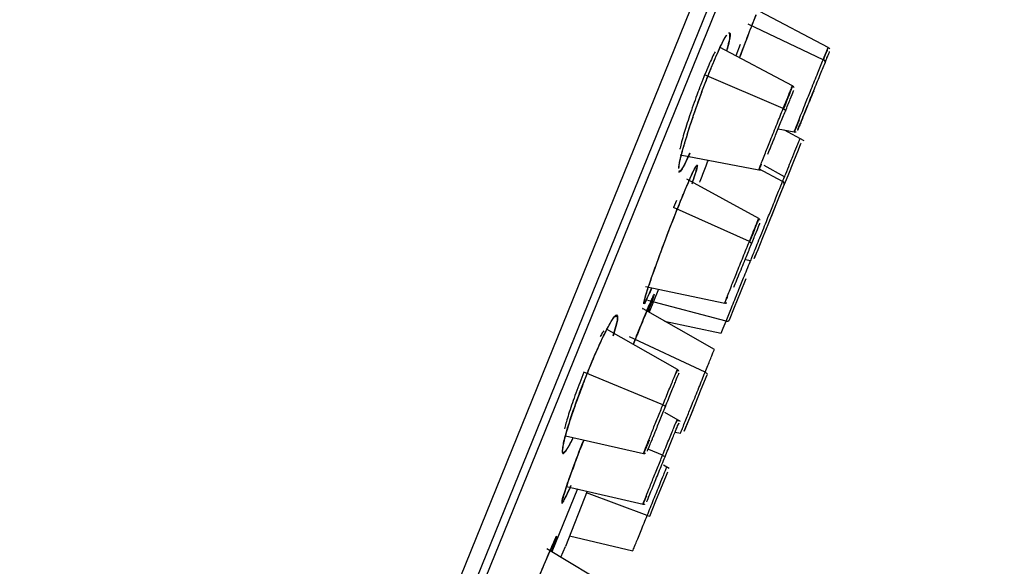
# Paper-space layout '_Left' of a CAD drawing. Units: millimetres. Extents: x -75 to 235, y -686 to 414.
# Drawn here: x 13 to 44, y 272 to 290 of the extents above; entities that cross this region are included whole.
import ezdxf

# ---------------------------------------------------------------- set-up
doc = ezdxf.new("R2010")
doc.units = ezdxf.units.MM

psp = doc.layouts.new('_Left')

# ---------------------------------------------------------------- linework, layer by layer
at = {"color": 7, "linetype": 'Continuous', "lineweight": 25}
for p, q in [((43.597, 313.86), (13.305, 239.218)), ((13.939, 239.428), (43.88, 313.205)), ((13.109, 236.758), (43.021, 310.391)), ((38.273, 288.711), (36.099, 289.854)), ((38.112, 288.319), (35.722, 289.447)), ((35.47, 288.809), (35.331, 288.444)), ((37.138, 287.487), (34.809, 288.721)), ((36.838, 286.763), (34.339, 287.837)), ((36.679, 286.119), (37.191, 286.021)), ((37.503, 285.739), (36.878, 286.081)), ((33.559, 285.296), (36.065, 284.816)), ((36.821, 284.449), (36.069, 284.848)), ((36.881, 284.594), (36.231, 284.952)), ((36.063, 283.266), (33.777, 284.519)), ((33.447, 283.842), (33.352, 283.614)), ((35.762, 282.535), (33.352, 283.614)), ((35.629, 281.963), (35.805, 281.927)), ((32.451, 281.108), (34.979, 280.578)), ((32.87, 281.02), (32.572, 280.286)), ((35.023, 280.005), (32.529, 280.657)), ((32.639, 280.572), (32.732, 280.828)), ((34.651, 279.1), (32.384, 280.393)), ((33.065, 280.004), (34.864, 279.616)), ((33.475, 278.458), (31.212, 279.749)), ((34.353, 278.374), (31.951, 279.497)), ((33.009, 277.339), (30.497, 278.379)), ((33.566, 276.806), (33.073, 277.09)), ((29.909, 276.349), (32.396, 275.792)), ((33.399, 276.473), (33.572, 276.434)), ((33, 275.735), (32.566, 275.917)), ((33.213, 275.312), (33.026, 275.421)), ((30.288, 274.663), (29.474, 272.661)), ((29.942, 274.743), (32.378, 274.179)), ((30.596, 274.591), (29.904, 272.828)), ((32.51, 273.817), (30.576, 274.538)), ((30.039, 273.17), (32.052, 272.694)), ((31.536, 271.425), (29.309, 272.76)), ((29.762, 272.489), (29.904, 272.828))]:
    psp.add_line(p, q, dxfattribs=at)
at = {"color": 7, "linetype": 'Continuous', "lineweight": 25, "flags": 128}
for points in [[(36.417, 283.217), (36.485, 283.385), (36.618, 283.714), (36.797, 284.154), (36.993, 284.637), (37.178, 285.092), (37.322, 285.447), (37.405, 285.65), (37.413, 285.669)], [(35.972, 282.122), (35.918, 281.991), (35.942, 282.048), (36.038, 282.285), (36.192, 282.665), (36.381, 283.131), (36.577, 283.612), (36.748, 284.034), (36.87, 284.334)], [(35.125, 280.039), (35.289, 280.441), (35.482, 280.916), (35.66, 281.355)], [(33.961, 277.171), (33.806, 276.791), (33.71, 276.555), (33.687, 276.498), (33.74, 276.63), (33.862, 276.929), (34.034, 277.352), (34.229, 277.832), (34.418, 278.298)], [(34.353, 278.374), (34.369, 278.365), (34.383, 278.356), (34.396, 278.346), (34.406, 278.336), (34.414, 278.326), (34.418, 278.316), (34.42, 278.307), (34.418, 278.299)], [(32.591, 273.801), (32.788, 274.284), (32.966, 274.724), (33.1, 275.052), (33.164, 275.211)]]:
    psp.add_lwpolyline(points, dxfattribs=at)
at = {"color": 7, "linetype": 'Continuous', "lineweight": 25}
for centre, radius, start, end in [((337.586, 151.71), 359.51, 151.77853, 157.89111), ((36.782, 284.365), 0.0936, 340.9394, 64.9889), ((35.055, 280.082), 0.083, 247.9639, 328.5577), ((32.576, 273.935), 0.135, 240.5756, 276.5703)]:
    psp.add_arc(centre, radius, start, end, dxfattribs=at)
for points, knots in [([(35.451, 288.381), (35.534, 288.603), (35.671, 288.969), (35.847, 289.42), (35.932, 289.632), (35.975, 289.739)], [0, 0, 0, 0, 0.4359758, 0.7180214, 1, 1, 1, 1]), ([(35.453, 288.38), (35.541, 288.614), (35.736, 289.135), (35.896, 289.535), (35.983, 289.755)], [0, 0, 0, 0, 0.450229, 1, 1, 1, 1]), ([(34.53, 288.018), (34.627, 288.248), (34.822, 288.707), (34.994, 289.052), (35.029, 289.076), (35.031, 289.077)], [0, 0, 0, 0, 0.489058, 0.978441, 1, 1, 1, 1]), ([(34.536, 288.029), (34.63, 288.254), (34.826, 288.719), (34.989, 289.036), (35.039, 289.096), (35.042, 289.101)], [0, 0, 0, 0, 0.462554, 0.957709, 1, 1, 1, 1]), ([(35.129, 289.148), (35.135, 289.094), (35.144, 289.012), (35.061, 288.707), (35.032, 288.603)], [0, 0, 0, 0, 0.657645, 1, 1, 1, 1]), ([(35.103, 289.177), (35.118, 289.18), (35.16, 289.19), (35.156, 289.028), (35.07, 288.715), (35.039, 288.599)], [0, 0, 0, 0, 0.2513666, 0.7222727, 1, 1, 1, 1]), ([(34.67, 288.57), (34.67, 288.57), (34.647, 288.531), (34.579, 288.391), (34.469, 288.152), (34.383, 287.943), (34.339, 287.837)], [0, 0, 0, 0, 0.000285, 0.324804, 0.658033, 1, 1, 1, 1]), ([(38.112, 288.319), (38.156, 288.427), (38.223, 288.592), (38.264, 288.693), (38.28, 288.727), (38.257, 288.668), (38.199, 288.521), (38.146, 288.387), (38.118, 288.316)], [0, 0, 0, 0, 0.242513, 0.369356, 0.499639, 0.71135, 0.847186, 1, 1, 1, 1]), ([(38.171, 288.219), (38.18, 288.243), (38.203, 288.299), (38.234, 288.375), (38.261, 288.441), (38.284, 288.498), (38.303, 288.545), (38.316, 288.578), (38.318, 288.583), (38.319, 288.585)], [0, 0, 0, 0, 0.104726, 0.249725, 0.387543, 0.500018, 0.667589, 0.834219, 1, 1, 1, 1]), ([(38.32, 288.657), (38.315, 288.669), (38.303, 288.692), (38.281, 288.706), (38.271, 288.712)], [0, 0, 0, 0, 0.518235, 1, 1, 1, 1]), ([(37.191, 286.021), (37.191, 286.021), (37.184, 286.006), (37.208, 286.066), (37.265, 286.212), (37.343, 286.409), (37.443, 286.66), (37.572, 286.983), (37.743, 287.407), (37.947, 287.914), (38.058, 288.187), (38.112, 288.319)], [0, 0, 0, 0, 0.000527, 0.139989, 0.230861, 0.335527, 0.438598, 0.52899, 0.671486, 0.840126, 1, 1, 1, 1]), ([(37.304, 286.085), (37.303, 286.084), (37.289, 286.05), (37.336, 286.164), (37.441, 286.422), (37.613, 286.846), (37.81, 287.333), (38.013, 287.831), (38.118, 288.09), (38.171, 288.219)], [0, 0, 0, 0, 0.005902, 0.171647, 0.337426, 0.503188, 0.668854, 0.834445, 1, 1, 1, 1]), ([(38.112, 288.319), (38.132, 288.31), (38.153, 288.293), (38.175, 288.255), (38.177, 288.234), (38.171, 288.219)], [0, 0, 0, 0, 0.5, 0.5, 1, 1, 1, 1]), ([(33.519, 284.86), (33.52, 284.901), (33.523, 285.007), (33.654, 285.506), (33.845, 286.129), (34.046, 286.725), (34.211, 287.188), (34.377, 287.633), (34.484, 287.898), (34.536, 288.029)], [0, 0, 0, 0, 0.123867, 0.321963, 0.542353, 0.660006, 0.778201, 0.890564, 1, 1, 1, 1]), ([(33.525, 284.887), (33.526, 284.926), (33.529, 285.034), (33.666, 285.553), (33.905, 286.323), (34.161, 287.059), (34.374, 287.627), (34.478, 287.888), (34.53, 288.018)], [0, 0, 0, 0, 0.12022, 0.340009, 0.559728, 0.779358, 0.889705, 1, 1, 1, 1]), ([(34.339, 287.837), (34.323, 287.797), (34.292, 287.722), (34.248, 287.61), (34.208, 287.506), (34.173, 287.413), (34.142, 287.33), (34.115, 287.259), (34.06, 287.109), (33.972, 286.864), (33.824, 286.435), (33.661, 285.922), (33.576, 285.602), (33.551, 285.484), (33.548, 285.472)], [0, 0, 0, 0, 0.048212, 0.091991, 0.131336, 0.166247, 0.196722, 0.222761, 0.244363, 0.361394, 0.485792, 0.715642, 0.970878, 1, 1, 1, 1]), ([(34.536, 288.029), (34.535, 288.027), (34.535, 288.024), (34.533, 288.022), (34.533, 288.022)], [0, 0, 0, 0, 0.869047, 1, 1, 1, 1]), ([(36.838, 286.763), (36.896, 286.906), (36.985, 287.123), (37.067, 287.322), (37.123, 287.455), (37.144, 287.504), (37.129, 287.458), (37.087, 287.349), (37.017, 287.167), (36.939, 286.969), (36.878, 286.818), (36.853, 286.755)], [0, 0, 0, 0, 0.17322, 0.263826, 0.356937, 0.5092, 0.606512, 0.71792, 0.831405, 0.929826, 1, 1, 1, 1]), ([(37.185, 287.434), (37.182, 287.441), (37.176, 287.453), (37.16, 287.474), (37.143, 287.483), (37.132, 287.49)], [0, 0, 0, 0, 0.262756, 0.52038, 1, 1, 1, 1]), ([(36.91, 286.685), (36.964, 286.82), (37.074, 287.089), (37.171, 287.328), (37.175, 287.339), (37.177, 287.344)], [0, 0, 0, 0, 0.3578588, 0.7159316, 1, 1, 1, 1]), ([(37.811, 287.334), (37.801, 287.309), (37.768, 287.228), (37.716, 287.1), (37.661, 286.965), (37.568, 286.736), (37.466, 286.484), (37.377, 286.266), (37.328, 286.144), (37.301, 286.079), (37.301, 286.079), (37.322, 286.13), (37.354, 286.21), (37.394, 286.306), (37.432, 286.4), (37.451, 286.447)], [0, 0, 0, 0, 0.025086, 0.08339, 0.130792, 0.166964, 0.333007, 0.428228, 0.523638, 0.618938, 0.714033, 0.802886, 0.857088, 0.928737, 1, 1, 1, 1]), ([(36.143, 285), (36.141, 284.997), (36.118, 284.941), (36.081, 284.855), (36.058, 284.799), (36.073, 284.844), (36.114, 284.953), (36.183, 285.131), (36.286, 285.391), (36.438, 285.771), (36.642, 286.28), (36.774, 286.605), (36.838, 286.763)], [0, 0, 0, 0, 0.005253, 0.08459, 0.212035, 0.295414, 0.39157, 0.486101, 0.568989, 0.699749, 0.85386, 1, 1, 1, 1]), ([(36.354, 285.319), (36.361, 285.336), (36.397, 285.424), (36.454, 285.563), (36.524, 285.736), (36.588, 285.893), (36.663, 286.079), (36.748, 286.288), (36.832, 286.494), (36.884, 286.622), (36.91, 286.685)], [0, 0, 0, 0, 0.044881, 0.235903, 0.331126, 0.426826, 0.570284, 0.713553, 0.856875, 1, 1, 1, 1]), ([(36.838, 286.763), (36.859, 286.754), (36.882, 286.74), (36.91, 286.71), (36.914, 286.695), (36.91, 286.685)], [0, 0, 0, 0, 0.5, 0.5, 1, 1, 1, 1]), ([(37.352, 286.412), (37.342, 286.388), (37.322, 286.338), (37.295, 286.271), (37.27, 286.211), (37.248, 286.157), (37.229, 286.112), (37.214, 286.074), (37.207, 286.057), (37.203, 286.048)], [0, 0, 0, 0, 0.137543, 0.276867, 0.417966, 0.560836, 0.70547, 0.85186, 1, 1, 1, 1]), ([(37.191, 286.022), (37.199, 286.021), (37.22, 286.016), (37.24, 286.024), (37.253, 286.029)], [0, 0, 0, 0, 0.374578, 1, 1, 1, 1]), ([(36.858, 284.529), (36.879, 284.581), (36.943, 284.741), (37.042, 284.987), (37.166, 285.293), (37.264, 285.535), (37.328, 285.696), (37.369, 285.796), (37.366, 285.79), (37.364, 285.786)], [0, 0, 0, 0, 0.076288, 0.235094, 0.373641, 0.589353, 0.722371, 0.852347, 1, 1, 1, 1]), ([(33.867, 285.343), (33.85, 285.305), (33.783, 285.145), (33.695, 284.974), (33.566, 284.738), (33.531, 284.742), (33.507, 284.745)], [0, 0, 0, 0, 0.075124, 0.315092, 0.545627, 1, 1, 1, 1]), ([(33.86, 285.345), (33.845, 285.312), (33.736, 285.054), (33.591, 284.79), (33.54, 284.777), (33.514, 284.771)], [0, 0, 0, 0, 0.069297, 0.53464, 1, 1, 1, 1]), ([(34.182, 284.425), (34.186, 284.434), (34.247, 284.592), (34.346, 284.844), (34.426, 285.047), (34.457, 285.124)], [0, 0, 0, 0, 0.036427, 0.632554, 1, 1, 1, 1]), ([(33.556, 283.785), (33.653, 284.019), (33.846, 284.486), (34.019, 284.86), (34.045, 284.882), (34.053, 284.888)], [0, 0, 0, 0, 0.411862, 0.82393, 1, 1, 1, 1]), ([(33.562, 283.795), (33.579, 283.836), (33.613, 283.919), (33.662, 284.038), (33.709, 284.151), (33.755, 284.259), (33.799, 284.362), (33.87, 284.526), (33.958, 284.723), (34.029, 284.865), (34.07, 284.938), (34.083, 284.955), (34.09, 284.963)], [0, 0, 0, 0, 0.064401, 0.128754, 0.193275, 0.258177, 0.323673, 0.389968, 0.593922, 0.797014, 0.899612, 1, 1, 1, 1]), ([(34.09, 284.963), (34.098, 284.966), (34.114, 284.972), (34.092, 284.862), (34.041, 284.684), (33.966, 284.465), (33.928, 284.355)], [0, 0, 0, 0, 0.255314, 0.509877, 0.754304, 1, 1, 1, 1]), ([(34.094, 284.938), (34.088, 284.889), (34.078, 284.815), (33.979, 284.522), (33.945, 284.424)], [0, 0, 0, 0, 0.666785, 1, 1, 1, 1]), ([(36.065, 284.818), (36.071, 284.816), (36.085, 284.813), (36.105, 284.817), (36.118, 284.821), (36.124, 284.824)], [0, 0, 0, 0, 0.336569, 0.665014, 1, 1, 1, 1]), ([(35.806, 281.933), (35.806, 281.932), (35.805, 281.93), (35.832, 281.998), (35.893, 282.15), (35.989, 282.39), (36.094, 282.649), (36.212, 282.944), (36.353, 283.291), (36.488, 283.625), (36.608, 283.923), (36.725, 284.213), (36.783, 284.355), (36.821, 284.449)], [0, 0, 0, 0, 0.041624, 0.118027, 0.241112, 0.320688, 0.412074, 0.503088, 0.582491, 0.706118, 0.782352, 0.856843, 1, 1, 1, 1]), ([(36.821, 284.449), (36.848, 284.516), (36.882, 284.597), (36.879, 284.589), (36.878, 284.588)], [0, 0, 0, 0, 0.813256, 1, 1, 1, 1]), ([(32.648, 281.043), (32.584, 280.898), (32.444, 280.582), (32.378, 280.501), (32.438, 280.747), (32.62, 281.3), (32.85, 281.945), (33.069, 282.532), (33.294, 283.125), (33.457, 283.531), (33.562, 283.795)], [0, 0, 0, 0, 0.1266508, 0.2754268, 0.4231991, 0.5612387, 0.7068267, 0.7840029, 0.8596281, 1, 1, 1, 1]), ([(32.407, 280.588), (32.405, 280.621), (32.437, 280.742), (32.563, 281.136), (32.656, 281.408), (32.882, 282.038), (33.014, 282.395), (33.287, 283.111), (33.428, 283.47), (33.556, 283.785)], [0, 0, 0, 0, 0.25, 0.25, 0.5, 0.5, 0.75, 0.75, 1, 1, 1, 1]), ([(35.762, 282.535), (35.821, 282.679), (35.91, 282.898), (35.992, 283.099), (36.048, 283.233), (36.069, 283.283), (36.053, 283.237), (36.01, 283.128), (35.938, 282.946), (35.858, 282.744), (35.796, 282.59), (35.77, 282.524)], [0, 0, 0, 0, 0.173228, 0.263832, 0.356894, 0.50812, 0.605148, 0.716369, 0.82901, 0.926802, 1, 1, 1, 1]), ([(35.83, 282.458), (35.885, 282.594), (35.996, 282.865), (36.094, 283.106), (36.099, 283.118), (36.101, 283.124)], [0, 0, 0, 0, 0.3573383, 0.7148141, 1, 1, 1, 1]), ([(36.109, 283.212), (36.103, 283.224), (36.091, 283.248), (36.069, 283.261), (36.059, 283.268)], [0, 0, 0, 0, 0.518236, 1, 1, 1, 1]), ([(35.068, 280.792), (35.062, 280.779), (35.035, 280.712), (34.995, 280.616), (34.972, 280.561), (34.988, 280.606), (35.03, 280.715), (35.101, 280.894), (35.205, 281.155), (35.359, 281.537), (35.565, 282.049), (35.697, 282.376), (35.762, 282.535)], [0, 0, 0, 0, 0.019127, 0.097573, 0.223493, 0.305542, 0.400045, 0.493108, 0.574723, 0.703384, 0.85565, 1, 1, 1, 1]), ([(35.762, 282.535), (35.783, 282.526), (35.804, 282.512), (35.831, 282.482), (35.834, 282.468), (35.83, 282.458)], [0, 0, 0, 0, 0.5, 0.5, 1, 1, 1, 1]), ([(35.272, 281.083), (35.278, 281.1), (35.315, 281.189), (35.388, 281.369), (35.494, 281.631), (35.59, 281.866), (35.675, 282.076), (35.752, 282.266), (35.804, 282.394), (35.83, 282.458)], [0, 0, 0, 0, 0.044611, 0.23577, 0.426504, 0.604703, 0.713404, 0.857088, 1, 1, 1, 1]), ([(35.023, 280.005), (35.078, 280.139), (35.16, 280.342), (35.297, 280.679), (35.427, 281.003), (35.563, 281.337), (35.689, 281.65), (35.765, 281.838), (35.796, 281.916), (35.8, 281.928)], [0, 0, 0, 0, 0.236394, 0.359689, 0.485993, 0.689525, 0.821119, 0.972246, 1, 1, 1, 1]), ([(32.643, 281.045), (32.578, 280.9), (32.442, 280.593), (32.419, 280.59), (32.407, 280.588)], [0, 0, 0, 0, 0.4753156, 1, 1, 1, 1]), ([(32.232, 279.679), (32.233, 279.681), (32.241, 279.699), (32.347, 279.959), (32.458, 280.232), (32.609, 280.591), (32.69, 280.775), (32.734, 280.867), (32.734, 280.839), (32.663, 280.646), (32.564, 280.386), (32.538, 280.32)], [0, 0, 0, 0, 0.001932, 0.01571, 0.226846, 0.270048, 0.474764, 0.556055, 0.715149, 0.927517, 1, 1, 1, 1]), ([(32.733, 280.852), (32.734, 280.857), (32.738, 280.879), (32.668, 280.72), (32.535, 280.409), (32.389, 280.056), (32.28, 279.789), (32.251, 279.717), (32.243, 279.697), (32.241, 279.691), (32.24, 279.69), (32.24, 279.689)], [0, 0, 0, 0, 0.083902, 0.359613, 0.58641, 0.891397, 0.970383, 0.991358, 0.99722, 0.998995, 1, 1, 1, 1]), ([(32.365, 280.386), (32.366, 280.39), (32.367, 280.4), (32.365, 280.405), (32.361, 280.402), (32.359, 280.401)], [0, 0, 0, 0, 0.331379, 0.664711, 1, 1, 1, 1]), ([(32.538, 280.305), (32.563, 280.371), (32.611, 280.495), (32.63, 280.547), (32.639, 280.572)], [0, 0, 0, 0, 0.532202, 1, 1, 1, 1]), ([(34.979, 280.58), (34.987, 280.578), (35.008, 280.573), (35.029, 280.581), (35.042, 280.586)], [0, 0, 0, 0, 0.3889735, 1, 1, 1, 1]), ([(30.629, 278.415), (30.8, 278.836), (30.974, 279.23), (31.271, 279.839), (31.393, 280.051), (31.468, 280.136)], [0, 0, 0, 0, 0.5, 0.5, 1, 1, 1, 1]), ([(30.632, 278.419), (30.742, 278.683), (30.97, 279.229), (31.228, 279.754), (31.394, 280.047), (31.516, 280.216), (31.588, 280.215), (31.557, 279.96), (31.458, 279.635), (31.426, 279.53)], [0, 0, 0, 0, 0.172227, 0.356216, 0.453076, 0.548277, 0.725596, 0.911009, 1, 1, 1, 1]), ([(31.468, 280.136), (31.505, 280.159), (31.578, 280.204), (31.543, 279.942), (31.447, 279.625), (31.415, 279.52)], [0, 0, 0, 0, 0.4002, 0.80016, 1, 1, 1, 1]), ([(34.864, 279.616), (34.867, 279.621), (34.871, 279.632), (34.914, 279.736), (34.98, 279.898), (35.023, 280.005)], [0, 0, 0, 0, 0.258848, 0.512654, 1, 1, 1, 1]), ([(31.13, 279.692), (31.099, 279.654), (31.067, 279.616), (31.013, 279.512), (31.013, 279.512)], [0, 0, 0, 0, 0.998543, 1, 1, 1, 1]), ([(32.064, 279.263), (32.067, 279.269), (32.126, 279.416), (32.18, 279.551), (32.232, 279.679)], [0, 0, 0, 0, 0.046586, 1, 1, 1, 1]), ([(32.24, 279.689), (32.237, 279.683), (32.218, 279.635), (32.162, 279.498), (32.105, 279.357), (32.067, 279.261)], [0, 0, 0, 0, 0.041701, 0.349749, 1, 1, 1, 1]), ([(34.353, 278.374), (34.412, 278.517), (34.5, 278.736), (34.581, 278.934), (34.637, 279.068), (34.644, 279.086), (34.649, 279.097)], [0, 0, 0, 0, 0.34834, 0.52936, 0.714462, 1, 1, 1, 1]), ([(30.632, 278.419), (30.614, 278.375), (30.582, 278.295), (30.538, 278.186), (30.505, 278.102), (30.482, 278.042), (30.442, 277.938), (30.381, 277.777), (30.299, 277.556), (30.22, 277.338), (30.123, 277.061), (30.016, 276.736), (29.932, 276.455), (29.878, 276.257), (29.847, 276.131), (29.824, 276.024), (29.81, 275.935), (29.805, 275.875), (29.805, 275.838), (29.81, 275.794), (29.839, 275.78), (29.91, 275.852), (29.994, 275.987), (30.067, 276.12), (30.11, 276.202), (30.132, 276.246), (30.141, 276.265)], [0, 0, 0, 0, 0.025007, 0.045405, 0.061181, 0.072337, 0.078871, 0.119794, 0.162069, 0.204387, 0.245459, 0.326309, 0.411253, 0.452637, 0.492369, 0.532302, 0.574299, 0.61819, 0.640415, 0.662601, 0.749857, 0.835962, 0.919643, 0.960277, 0.982249, 1, 1, 1, 1]), ([(29.831, 275.978), (29.836, 276.035), (29.85, 276.183), (30.018, 276.755), (30.245, 277.419), (30.459, 277.99), (30.572, 278.273), (30.629, 278.415)], [0, 0, 0, 0, 0.173041, 0.448351, 0.723549, 0.861813, 1, 1, 1, 1]), ([(30.632, 278.419), (30.632, 278.418), (30.632, 278.417), (30.631, 278.416), (30.631, 278.416)], [0, 0, 0, 0, 0.843672, 1, 1, 1, 1]), ([(33.009, 277.339), (33.076, 277.503), (33.178, 277.754), (33.293, 278.032), (33.384, 278.251), (33.446, 278.401), (33.477, 278.468), (33.472, 278.449), (33.455, 278.401), (33.433, 278.345), (33.432, 278.344)], [0, 0, 0, 0, 0.207796, 0.316489, 0.428188, 0.610857, 0.727605, 0.861265, 0.997418, 1, 1, 1, 1]), ([(33.518, 278.407), (33.515, 278.413), (33.509, 278.426), (33.493, 278.446), (33.476, 278.456), (33.465, 278.463)], [0, 0, 0, 0, 0.262756, 0.520381, 1, 1, 1, 1]), ([(30.497, 278.379), (30.408, 278.155), (30.232, 277.709), (30.022, 277.096), (29.911, 276.726), (29.885, 276.603), (29.879, 276.577)], [0, 0, 0, 0, 0.313107, 0.622962, 0.919358, 1, 1, 1, 1]), ([(33.092, 277.288), (33.156, 277.445), (33.284, 277.759), (33.434, 278.129), (33.509, 278.315), (33.533, 278.374), (33.51, 278.316), (33.509, 278.314)], [0, 0, 0, 0, 0.248375, 0.496899, 0.745405, 0.994103, 1, 1, 1, 1]), ([(33.572, 276.438), (33.572, 276.437), (33.565, 276.421), (33.584, 276.468), (33.623, 276.566), (33.694, 276.744), (33.797, 276.999), (33.918, 277.299), (34.047, 277.618), (34.189, 277.97), (34.288, 278.213), (34.353, 278.374)], [0, 0, 0, 0, 0.007649, 0.111707, 0.23121, 0.350223, 0.454052, 0.615711, 0.715397, 0.812803, 1, 1, 1, 1]), ([(32.578, 276.226), (32.569, 276.205), (32.551, 276.161), (32.526, 276.101), (32.474, 275.974), (32.402, 275.801), (32.381, 275.763), (32.464, 275.981), (32.585, 276.285), (32.686, 276.537), (32.765, 276.734), (32.847, 276.937), (32.929, 277.14), (32.983, 277.273), (33.009, 277.339)], [0, 0, 0, 0, 0.026404, 0.053049, 0.079933, 0.20813, 0.387582, 0.564921, 0.696467, 0.759805, 0.821793, 0.882465, 0.941856, 1, 1, 1, 1]), ([(32.515, 275.868), (32.517, 275.873), (32.524, 275.889), (32.541, 275.932), (32.569, 276.001), (32.609, 276.098), (32.658, 276.219), (32.716, 276.362), (32.772, 276.499), (32.841, 276.669), (32.923, 276.871), (33.008, 277.08), (33.064, 277.219), (33.092, 277.288)], [0, 0, 0, 0, 0.03929, 0.142934, 0.217433, 0.286129, 0.428903, 0.500019, 0.571602, 0.678824, 0.785904, 0.893025, 1, 1, 1, 1]), ([(33.009, 277.339), (33.031, 277.33), (33.055, 277.318), (33.087, 277.299), (33.094, 277.292), (33.092, 277.288)], [0, 0, 0, 0, 0.5, 0.5, 1, 1, 1, 1]), ([(33, 275.735), (33.067, 275.901), (33.17, 276.154), (33.285, 276.435), (33.376, 276.655), (33.438, 276.807), (33.468, 276.874), (33.462, 276.855), (33.444, 276.807), (33.422, 276.751), (33.422, 276.75)], [0, 0, 0, 0, 0.20846, 0.317493, 0.429486, 0.611476, 0.72825, 0.862107, 0.997658, 1, 1, 1, 1]), ([(33.509, 276.812), (33.503, 276.824), (33.491, 276.848), (33.469, 276.861), (33.459, 276.868)], [0, 0, 0, 0, 0.518236, 1, 1, 1, 1]), ([(33.079, 275.686), (33.143, 275.844), (33.272, 276.16), (33.423, 276.533), (33.5, 276.721), (33.524, 276.781), (33.5, 276.722), (33.499, 276.721)], [0, 0, 0, 0, 0.248438, 0.496972, 0.745494, 0.994105, 1, 1, 1, 1]), ([(29.802, 274.268), (29.801, 274.268), (29.784, 274.259), (29.873, 274.55), (30.069, 275.121), (30.303, 275.749), (30.45, 276.125), (30.487, 276.219)], [0, 0, 0, 0, 0.010862, 0.307603, 0.604227, 0.900753, 1, 1, 1, 1]), ([(30.489, 276.219), (30.448, 276.113), (30.358, 275.886), (30.206, 275.483), (30.054, 275.07), (29.926, 274.701), (29.836, 274.422), (29.792, 274.258), (29.79, 274.197), (29.818, 274.217), (29.883, 274.331), (29.952, 274.474), (30.021, 274.62), (30.058, 274.703), (30.093, 274.781)], [0, 0, 0, 0, 0.064954, 0.139472, 0.259577, 0.355004, 0.452303, 0.567952, 0.645963, 0.732241, 0.830002, 0.91968, 0.92477, 1, 1, 1, 1]), ([(30.135, 276.274), (30.122, 276.247), (30.011, 276.013), (29.886, 275.837), (29.793, 275.767), (29.823, 275.933), (29.831, 275.978)], [0, 0, 0, 0, 0.051908, 0.451572, 0.85143, 1, 1, 1, 1]), ([(32.484, 274.435), (32.476, 274.414), (32.458, 274.371), (32.434, 274.312), (32.411, 274.258), (32.392, 274.214), (32.379, 274.185), (32.375, 274.176), (32.385, 274.205), (32.448, 274.369), (32.571, 274.675), (32.673, 274.928), (32.753, 275.127), (32.835, 275.331), (32.918, 275.535), (32.973, 275.669), (33, 275.735)], [0, 0, 0, 0, 0.034248, 0.073086, 0.116503, 0.164485, 0.217014, 0.274072, 0.335639, 0.527718, 0.670116, 0.738947, 0.80633, 0.872285, 0.936835, 1, 1, 1, 1]), ([(32.382, 275.796), (32.394, 275.793), (32.413, 275.788), (32.439, 275.792), (32.452, 275.797), (32.458, 275.799)], [0, 0, 0, 0, 0.479619, 0.737244, 1, 1, 1, 1]), ([(32.498, 274.256), (32.498, 274.255), (32.495, 274.248), (32.562, 274.413), (32.691, 274.731), (32.879, 275.194), (33.012, 275.522), (33.079, 275.686)], [0, 0, 0, 0, 0.005897, 0.254602, 0.503163, 0.751609, 1, 1, 1, 1]), ([(33, 275.735), (33.02, 275.726), (33.043, 275.715), (33.074, 275.696), (33.08, 275.689), (33.079, 275.686)], [0, 0, 0, 0, 0.5, 0.5, 1, 1, 1, 1]), ([(32.51, 273.817), (32.579, 273.988), (32.685, 274.248), (32.819, 274.581), (32.933, 274.862), (33.029, 275.1), (33.096, 275.267), (33.129, 275.351), (33.128, 275.35), (33.128, 275.35)], [0, 0, 0, 0, 0.221036, 0.336321, 0.454419, 0.644728, 0.767772, 0.909081, 1, 1, 1, 1]), ([(30.072, 274.752), (30.053, 274.709), (29.994, 274.575), (29.966, 274.523), (29.947, 274.488)], [0, 0, 0, 0, 0.321863, 1, 1, 1, 1]), ([(29.947, 274.488), (29.909, 274.41), (29.809, 274.201), (29.804, 274.242), (29.802, 274.268)], [0, 0, 0, 0, 0.377679, 1, 1, 1, 1]), ([(32.368, 274.182), (32.38, 274.179), (32.405, 274.174), (32.43, 274.183), (32.442, 274.187)], [0, 0, 0, 0, 0.481764, 1, 1, 1, 1]), ([(32.054, 272.704), (32.053, 272.701), (32.05, 272.693), (32.078, 272.758), (32.137, 272.903), (32.226, 273.121), (32.34, 273.4), (32.442, 273.652), (32.51, 273.817)], [0, 0, 0, 0, 0.061184, 0.211647, 0.444346, 0.58855, 0.72945, 1, 1, 1, 1]), ([(28.763, 271.135), (28.817, 271.266), (28.986, 271.68), (29.257, 272.327), (29.499, 272.892), (29.624, 273.172), (29.618, 273.142), (29.616, 273.136)], [0, 0, 0, 0, 0.1232214, 0.3904837, 0.6578868, 0.9252155, 1, 1, 1, 1]), ([(28.766, 271.134), (28.811, 271.245), (28.976, 271.647), (29.249, 272.3), (29.501, 272.889), (29.635, 273.189), (29.63, 273.163), (29.629, 273.156)], [0, 0, 0, 0, 0.103996, 0.374669, 0.644584, 0.91199, 1, 1, 1, 1]), ([(29.614, 273.108), (29.585, 273.028), (29.552, 272.935), (29.455, 272.691), (29.443, 272.66)], [0, 0, 0, 0, 0.873203, 1, 1, 1, 1]), ([(29.631, 273.141), (29.616, 273.099), (29.586, 273.015), (29.522, 272.847), (29.468, 272.709), (29.454, 272.673)], [0, 0, 0, 0, 0.422757, 0.850692, 1, 1, 1, 1])]:
    psp.add_open_spline(points, degree=3, knots=knots, dxfattribs=at)

doc.saveas('drawing.dxf')
